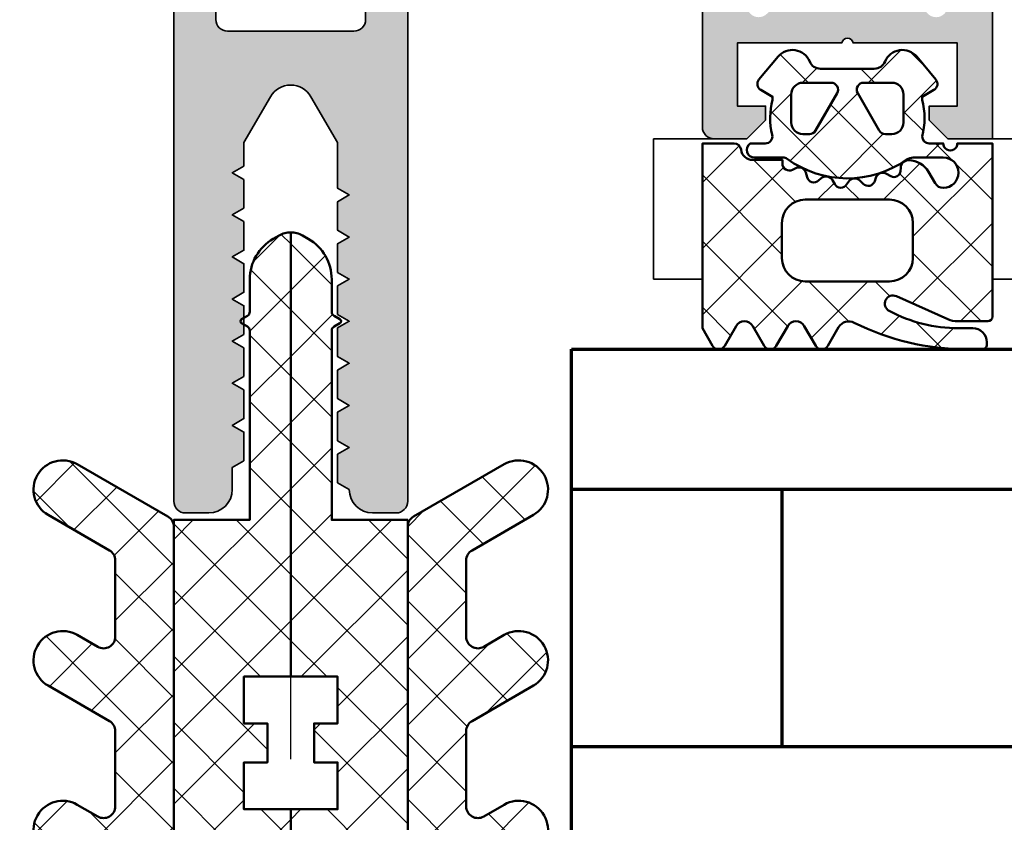
# Model space of a CAD drawing. Units: millimetres. Extents: x 2450 to 23610, y -6352 to 1523.
# Drawn here: x 2590 to 2632, y -5744 to -5710 of the extents above; entities that cross this region are included whole.
import ezdxf

# ---------------------------------------------------------------- set-up
doc = ezdxf.new("R2010")
doc.units = ezdxf.units.MM
doc.linetypes.add('ACAD_ISO10W100', pattern=[18, 12, -3, 0, -3])
doc.linetypes.add('BROKEN_2', pattern=[17.700000002980232, 12.5, -2.5, 0.2000000029802322, -2.5])
doc.layers.add('GIP Bemaßung', color=6, linetype='Continuous')
for name, color, linetype, lineweight in [('S03_AL_Kontur', 250, 'Continuous', 35), ('S04_AL_Schraffur', 250, 'Continuous', 25), ('S05_EPDM_Kontur', 43, 'Continuous', 50), ('S06_EPDM_Schraffur', 43, 'Continuous', 25), ('S07_Isolation_Kontur', 91, 'Continuous', 50), ('S08_Isolation_Schraffur', 91, 'Continuous', 25), ('S15_Glas_Kontur', 4, 'Continuous', 70), ('S18_Mittellinie', 10, 'ACAD_ISO10W100', 25)]:
    doc.layers.add(name, color=color, linetype=linetype, lineweight=lineweight)
pattern_1 = [(45, (-457.8034353237628, -182.4722224146979), (-1.414213562373095, 1.414213562373095), []), (135, (-457.8034353237628, -182.4722224146979), (-1.414213562373095, -1.414213562373095), [])]

# ---------------------------------------------------------------- blocks, each defined once
blk = doc.blocks.new('244293_s')
at = {"layer": 'S06_EPDM_Schraffur'}
h = blk.add_hatch(dxfattribs=at)
h.set_pattern_fill('NETZ', color=256, scale=2, angle=45, style=0)
h.set_pattern_definition([(45, (-9.699896003101136, -10.40093560061188), (-1.414213562373095, 1.414213562373095), []), (135, (-9.699896003101136, -10.40093560061188), (-1.414213562373095, -1.414213562373095), [])])
edge = h.paths.add_edge_path()
edge.add_line((-9.699589191521625, -9.500958254212797), (-9.699896003101136, -1.600959786049512))
edge.add_line((-9.699896003101136, -1.600959786049512), (-8.346075203340876, -1.600907207824386))
edge.add_arc((-8.34607920655507, -1.90094970313831), 0.3000424953406291, 7.190724973144825, 89.99923555069239, ccw=False)
edge.add_arc((-7.552382422237463, -1.800943426650923), 0.4999299109463399, 187.1758961230778, 270.0110723632515)
edge.add_line((-7.55228581118536, -2.300873328262258), (-6.279885909801195, -2.300823912173736))
edge.add_line((-6.279885909801195, -2.300823912173736), (-6.279879892200678, -2.455769285592069))
edge.add_arc((-5.97983652696608, -2.455699127405881), 0.3000433734370304, 180.0133972897233, 296.9932355591519)
edge.add_line((-5.843651249568564, -2.723055810815208), (-5.706202797554706, -2.653020260286049))
edge.add_arc((-5.570008061539051, -2.920328382049063), 0.3000043967658544, 15.003696392620782, 116.99905474167201, ccw=False)
edge.add_line((-5.280231076631876, -2.842662835653313), (-5.226573400545214, -3.042825546827465))
edge.add_arc((-4.936825383714608, -2.965200261897918), 0.2999659949355298, 194.9977007366847, 312.005066988361)
edge.add_line((-4.736089242511841, -3.188100687497972), (-4.6290983547973, -3.091767796877608))
edge.add_arc((-4.417621123185153, -3.326640331744784), 0.3160501971606257, 30.00481833033291, 131.9996027469965, ccw=False)
edge.add_line((-4.143926913776625, -3.168592216091636), (-4.043944603040756, -3.341745071498849))
edge.add_arc((-3.784138591673317, -3.191731014918427), 0.3000056344710412, 210.0024786146463, 327.0007668714013)
edge.add_line((-3.532530508901067, -3.355122426559445), (-3.45410502245695, -3.234376582812769))
edge.add_arc((-3.189083861091167, -3.406400084974853), 0.3159561698523653, 44.99321653356071, 147.0126614630371, ccw=False)
edge.add_line((-2.965642661470071, -3.183011787206904), (-2.82421871347393, -3.324394234296608))
edge.add_arc((-2.612101997691036, -3.11225705208259), 0.2999928085675131, 225.0027640055394, 342.0031236416133)
edge.add_line((-2.326786828725508, -3.204944373493864), (-2.282297517291334, -3.068025531305115))
edge.add_arc((-1.981724552723035, -3.165693915943226), 0.3160430672981046, 60.0092536259728, 161.9989123362175, ccw=False)
edge.add_line((-1.823747225606873, -2.89196707307898), (-1.637646861813996, -2.999396979384823))
edge.add_arc((-1.501614967189688, -2.763657271411852), 0.272172530337396, 240.0132154659198, 356.9875265257093)
edge.add_line((-1.229818547340277, -2.777960852337747), (-1.222316806645018, -2.634192250338016))
edge.add_arc((-0.8841548040125735, -2.651916273410633), 0.338626167060763, 89.18051381083029, 176.9997121655758, ccw=False)
edge.add_arc((-0.8937098707581301, -3.313284567401531), 1.000063478178428, 30.004496862110727, 89.17506885932119, ccw=False)
edge.add_line((-0.02766874094199608, -2.813184855490866), (0.253783293281498, -3.300570165363725))
edge.add_arc((0.6001499433894502, -3.100627778696209), 0.3999335123408729, 209.9959687284491, 270.0022390487155)
edge.add_arc((0.6001403282452137, -2.850559765343005), 0.650001525878899, 270.0022251913939, 450.0022251913938)
edge.add_line((0.6001150841903582, -2.200558239954306), (-0.683872495194916, -2.200608106072495))
edge.add_arc((-0.6838530767367733, -2.700608105695368), 0.4999999999999497, 90.002225191393, 125.0801094616176)
edge.add_arc((-3.500026231233198, 1.309359364123258), 4.400068402084855, 234.1610122873439, 305.0801094616192, ccw=False)
edge.add_arc((-6.251960645590096, -2.500824353672433), 0.3000000000000793, 54.16101228735258, 90.0022251914028)
edge.add_line((-6.251972296665032, -2.200824353898599), (-7.46989223394237, -2.20087165415327))
edge.add_arc((-7.469904938194076, -1.870884762026087), 0.3299868923717357, 125.0922896752974, 270.0022058452066, ccw=False)
edge.add_line((-7.659612801514823, -1.600880547741509), (-7.008870745731129, -1.600855274926737))
edge.add_arc((-7.008882396806016, -1.300855275152976), 0.3000000000000063, 270.0022251913933, 373.1997507032702)
edge.add_arc((-3.655822321034112, -0.5144175264129732), 3.144052294083045, 165.5192284342824, 193.1997507032691, ccw=False)
edge.add_line((-6.699993145901544, 0.2717687218480861), (-6.699998093258692, 0.3991567222429437))
edge.add_line((-6.699998093258692, 0.3991567222429437), (-7.200009304362614, 0.6878183338405075))
edge.add_arc((-7.050046055464607, 0.9476035174047005), 0.2999621936503448, 139.990909427959, 240.0039364492047, ccw=False)
edge.add_line((-7.279799832535556, 1.140451954113842), (-6.463492403351099, 2.113399307124915))
edge.add_arc((-5.850635190301442, 1.599135743002964), 0.8000381096987843, 22.624994244977586, 139.9991604749919, ccw=False)
edge.add_arc((-4.650636027231958, 2.099243432890128), 0.5000025409331934, 202.6230856464499, 270.003415328234)
edge.add_line((-4.650606222719153, 1.599240892845238), (-2.349353793070451, 1.599330266393302))
edge.add_arc((-2.349376146611385, 2.099291961938287), 0.4999616960447048, 270.0025617233545, 337.3798380675408)
edge.add_arc((-1.14942822168164, 1.599408910498086), 0.7999452595720512, 39.998900949925996, 157.3866181637453, ccw=False)
edge.add_line((-0.5366247375914248, 2.113592057050645), (0.2798192968365086, 1.140708115071507))
edge.add_arc((0.04995485523755056, 0.9478842073439802), 0.3000311998824701, -59.99284724565308, 39.991916033376924, ccw=False)
edge.add_line((0.2000028915360758, 0.6880682961570954), (-0.299985896605837, 0.3993678476432037))
edge.add_line((-0.299985896605837, 0.3993678476432037), (-0.2999809492487242, 0.2719798472510063))
edge.add_arc((-3.339899258651954, -0.5144426882719623), 3.139994224871021, -14.499899058656581, 14.504349441444276, ccw=False)
edge.add_arc((0.0001801890227381142, -1.300520434452795), 0.3001000826629113, 180.0207465395383, 269.0970168069413)
edge.add_line((-0.004549201440203968, -1.600583248676976), (0.6000917820998389, -1.600559766285689))
edge.add_arc((0.9001100924204537, -1.600548114499674), 0.3000183105468745, 180.0022251913938, 360.0022251913938)
edge.add_line((1.200128402741068, -1.600536462713658), (2.70012840160984, -1.600478207339208))
edge.add_line((2.70012840160984, -1.600478207339208), (2.700415781397619, -9.000133353125912))
edge.add_arc((2.500389836678426, -9.00011212438494), 0.2000259458456952, 270.006159959227, 359.9939192025351, ccw=False)
edge.add_line((2.500411341781923, -9.200138069074612), (1.207991909162963, -9.20018826265999))
edge.add_arc((1.208032123135453, -8.199746477856152), 1.000441785612063, 246.008430393775, 269.997696926563, ccw=False)
edge.add_line((0.8012502708198517, -9.11375538975217), (-1.407284009279165, -8.130549535695113))
edge.add_arc((-1.549620844569331, -8.450300509544316), 0.3500006570821457, 66.00380907996835, 241.9274328121109)
edge.add_arc((1.250217868822352, -3.199997880928634), 6.300191789162221, 241.9300979795571, 270.0018654673773)
edge.add_line((1.250422993917978, -9.500189666751567), (1.860408345020488, -9.500165976801522))
edge.add_arc((1.860538173710911, -10.10003503102365), 0.5998690682714322, -0.010135757807972823, 90.01240043281518, ccw=False)
edge.add_line((2.46040723259606, -10.10014114926853), (2.46041111622843, -10.20013962331419))
edge.add_arc((2.260539074079682, -10.20027988766107), 0.1998720913654483, -90.02045679464771, 0.04020849382851566, ccw=False)
edge.add_line((2.260467712065293, -10.40015196628703), (1.590423767258167, -10.40017798872762))
edge.add_arc((1.590127294525927, 0.3002609811957093), 10.70043897403046, 243.3420396155422, 270.0015874709759, ccw=False)
edge.add_arc((-3.43981761855439, -9.71895386316483), 0.5104937226122197, 63.34079569726186, 148.1952866543978)
edge.add_line((-3.873660372268371, -9.449910547179556), (-4.335973642098129, -10.25074994849007))
edge.add_arc((-4.595775608915189, -10.10078842828297), 0.2999758648705524, 209.9986253552581, 330.0058250275296, ccw=False)
edge.add_line((-4.855565926862519, -10.25077012785216), (-5.343452747642549, -9.405787854531424))
edge.add_arc((-5.698516807735609, -9.610790203590886), 0.409995670574295, 30.00072837322418, 150.003722009561)
edge.add_line((-6.053596790075701, -9.405815434336166), (-6.541479011528591, -10.25083560351758))
edge.add_arc((-6.801280978345648, -10.10087408331047), 0.2999758648705546, 209.998625355257, 330.0058250275279, ccw=False)
edge.add_line((-7.061071296292983, -10.25085578287966), (-7.54895811707299, -9.40587350955892))
edge.add_arc((-7.90402217500877, -9.610931406499166), 0.4100234460800739, 30.00745068450555, 149.9969996982816)
edge.add_line((-8.259102159506204, -9.405901089363674), (-8.746923345802857, -10.25092125617466))
edge.add_arc((-9.00672531261991, -10.10095973596755), 0.2999758648705498, 209.9986253552574, 330.00582502752775, ccw=False)
edge.add_line((-9.266515630567238, -10.25094143553673), (-9.699589191521625, -9.500958254212797))
edge = h.paths.add_edge_path(flags=16)
edge.add_arc((-1.8762612621898, -0.9000029417864956), 0.2999294269311942, 209.9957866355669, 270.01431870580564, ccw=False)
edge.add_line((-2.136018792519819, -1.049948553846747), (-3.059848020970029, 0.5500216721970648))
edge.add_arc((-2.800060786697138, 0.700038134941354), 0.2999905768277839, 89.99580788113019, 210.0046698646346, ccw=False)
edge.add_line((-2.800038837503542, 1.000028710966168), (-1.600087666533489, 1.00007531336938))
edge.add_arc((-1.5999802644721, 0.5001633041839854), 0.4999120207226279, -0.007859152932326197, 90.01230953572002, ccw=False)
edge.add_line((-1.100068248452416, 0.5000947322046071), (-1.100021644271377, -0.6999022151326003))
edge.add_arc((-1.599932130368552, -0.7000111401639085), 0.4999104979639625, -90.00803374117459, 0.012484123962281046, ccw=False)
edge.add_line((-1.600002225436149, -1.199921633213673), (-1.876186307259114, -1.19993235935175))
edge = h.paths.add_edge_path(flags=16)
edge.add_arc((-4.200044891094661, 0.699968236645478), 0.300006102251457, -29.995083298952693, 90.00350631876358, ccw=False)
edge.add_line((-3.940219114056102, 0.5499874812985978), (-4.863924063900061, -1.050054497275526))
edge.add_arc((-5.12370077344688, -0.9001160139151733), 0.2999424738435275, 269.9915711078601, 330.0072243163393, ccw=False)
edge.add_line((-5.123744898559979, -1.200058484513036), (-5.399990015539134, -1.20006921302153))
edge.add_arc((-5.399930565893082, -0.6999903391681729), 0.5000788773870601, 180.0112617359058, 269.99318864688274, ccw=False)
edge.add_line((-5.900009433620213, -0.7000886318567584), (-5.900056037801247, 0.4999083154804494))
edge.add_arc((-5.399975892646135, 0.4998475946313791), 0.5000801488415422, 90.01140736437623, 179.9930430184106, ccw=False)
edge.add_line((-5.400075456636467, 0.9999277335615226), (-4.200063250510203, 0.9999743383351662))
edge = h.paths.add_edge_path(flags=16)
edge.add_arc((-1.69976396361894, -5.000649088154984), 1.000000000000002, 0.0022251913939044243, 90.0022251913939, ccw=False)
edge.add_line((-0.6997639643730915, -5.000610251238682), (-0.6997057089986409, -6.500610250107452))
edge.add_arc((-1.699705708244488, -6.500649087023751), 0.9999999999999998, -89.99777480860621, 0.0022251913937907375, ccw=False)
edge.add_line((-1.699666871328188, -7.500649086269599), (-5.299666868613262, -7.500788899168281))
edge.add_arc((-5.299705705529561, -6.500788899922435), 0.9999999999999989, 180.0022251913938, 270.00222519139385, ccw=False)
edge.add_line((-6.299705704775407, -6.500827736838735), (-6.299763960149859, -5.000827737969964))
edge.add_arc((-5.299763960904011, -5.000788901053663), 1.000000000000001, 90.0022251913939, 180.002225191394, ccw=False)
edge.add_line((-5.299802797820313, -4.000788901807816), (-1.699802800535241, -4.000649088909135))
at = {"layer": 'S05_EPDM_Kontur'}
for points in [[(-9.699589191521625, -9.500958254212797), (-9.699896003101136, -1.600959786049512), (-8.346075203340876, -1.600907207824386, -0.3779109489920623), (-8.048396552272697, -1.863392595293951, 0.3780439225922984), (-7.55228581118536, -2.300873328262258), (-6.279885909801195, -2.300823912173736), (-6.279879892200678, -2.455769285592069, 0.5599113513054622), (-5.843651249568564, -2.723055810815208), (-5.706202797554706, -2.653020260286049, -0.4769506722380383), (-5.280231076631876, -2.842662835653313), (-5.226573400545214, -3.042825546827465, 0.5600691310621717), (-4.736089242511841, -3.188100687497972), (-4.6290983547973, -3.091767796877608, -0.4769475983170311), (-4.143926913776625, -3.168592216091636), (-4.043944603040756, -3.341745071498849, 0.5600170971575664), (-3.532530508901067, -3.355122426559445), (-3.45410502245695, -3.234376582812769, -0.4770796840300965), (-2.965642661470071, -3.183011787206904), (-2.82421871347393, -3.324394234296608, 0.5600289698353358), (-2.326786828725508, -3.204944373493864), (-2.282297517291334, -3.068025531305115, -0.4769201459026025), (-1.823747225606873, -2.89196707307898), (-1.637646861813996, -2.999396979384823, 0.5598796740341255), (-1.229818547340277, -2.777960852337747), (-1.222316806645018, -2.634192250338016, -0.4031088448780155), (-0.8793116897658685, -2.313324741823299, -0.2640740339718934), (-0.02766874094199608, -2.813184855490866), (0.253783293281498, -3.300570165363725, 0.2679785163984964), (0.6001655723000694, -3.500561290731703, 0.9999999999999999), (0.6001150841903582, -2.200558239954306), (-0.683872495194916, -2.200608106072495, 0.1542626240933911), (-0.9712136728968045, -2.291433463550353, -0.3197133915894343), (-6.07630781382686, -2.257624677082179, 0.1576742984161158), (-6.251972296665032, -2.200824353898599), (-7.46989223394237, -2.20087165415327, -0.7326261233361704), (-7.659612801514823, -1.600880547741509), (-7.008870745731129, -1.600855274926737, 0.4834055679498178), (-6.716808427877097, -1.232351284947206, -0.1213698017842508), (-6.699993145901544, 0.2717687218480861), (-6.699998093258692, 0.3991567222429437), (-7.200009304362614, 0.6878183338405075, -0.466376860782874), (-7.279799832535556, 1.140451954113842), (-6.463492403351099, 2.113399307124915, -0.5621735163250967), (-5.112166023503208, 1.906908819568683, 0.302776564816842), (-4.650606222719153, 1.599240892845238), (-2.349353793070451, 1.599330266393302, 0.3027620208365632), (-1.887874039299174, 1.906996609788823, -0.5622513327759794), (-0.5366247375914248, 2.113592057050645), (0.2798192968365086, 1.140708115071507, -0.4662267217323658), (0.2000028915360758, 0.6880682961570954), (-0.299985896605837, 0.3993678476432037), (-0.2999809492487242, 0.2719798472510063, -0.1272349056350703), (-0.2999198739666479, -1.300629099316896, 0.4094993460794229), (-0.004549201440203968, -1.600583248676976), (0.6000917820998389, -1.600559766285689, 0.9999999999999999), (1.200128402741068, -1.600536462713658), (2.70012840160984, -1.600478207339208), (2.700415781397619, -9.000133353125912, -0.4141509896086342), (2.500411341781923, -9.200138069074612), (1.207991909162963, -9.20018826265999, -0.1050568845470191), (0.8012502708198517, -9.11375538975217), (-1.407284009279165, -8.130549535695113, 0.9650449497088537), (-1.714327468695514, -8.759124388036396, 0.1231024388603283), (1.250422993917978, -9.500189666751567), (1.860408345020488, -9.500165976801522, -0.4143287709687544), (2.46040723259606, -10.10014114926853), (2.46041111622843, -10.20013962331419, -0.4145237143700288), (2.260467712065293, -10.40015196628703), (1.590423767258167, -10.40017798872762, -0.1168517508437548), (-3.210767872265739, -9.262730174003924, 0.3881479949405195), (-3.873660372268371, -9.449910547179556), (-4.335973642098129, -10.25074994849007, -0.5773921559447466), (-4.855565926862519, -10.25077012785216), (-5.343452747642549, -9.405787854531424, 0.5773676855911983), (-6.053596790075701, -9.405815434336166), (-6.541479011528591, -10.25083560351758, -0.577392155944747), (-7.061071296292983, -10.25085578287966), (-7.54895811707299, -9.40587350955892, 0.5772894694170776), (-8.259102159506204, -9.405901089363674), (-8.746923345802857, -10.25092125617466, -0.5773921559447395), (-9.266515630567238, -10.25094143553673)], [(-4.200063250510203, 0.9999743383351662, -0.5773420639472574), (-3.940219114056102, 0.5499874812985978), (-4.863924063900061, -1.050054497275526, -0.2680223974974207), (-5.123744898559979, -1.200058484513036), (-5.399990015539134, -1.20006921302153, -0.4141211766446664), (-5.900009433620213, -0.7000886318567584), (-5.900056037801247, 0.4999083154804494, -0.4141196878514764), (-5.400075456636467, 0.9999277335615226)], [(-1.876186307259114, -1.19993235935175, -0.2680358613079484), (-2.136018792519819, -1.049948553846747), (-3.059848020970029, 0.5500216721970648, -0.5774018272708117), (-2.800038837503542, 1.000028710966168), (-1.600087666533489, 1.00007531336938, -0.4143166674803613), (-1.100068248452416, 0.5000947322046071), (-1.100021644271377, -0.6999022151326003, -0.4143184525847292), (-1.600002225436149, -1.199921633213673)], [(-1.699802800535241, -4.000649088909135, -0.414213562373095), (-0.6997639643730915, -5.000610251238682), (-0.6997057089986409, -6.500610250107452, -0.414213562373095), (-1.699666871328188, -7.500649086269599), (-5.299666868613262, -7.500788899168281, -0.414213562373095), (-6.299705704775407, -6.500827736838735), (-6.299763960149859, -5.000827737969964, -0.414213562373095), (-5.299802797820313, -4.000788901807816)]]:
    blk.add_lwpolyline(points, format="xyb", close=True, dxfattribs=at)
blk = doc.blocks.new('30020651_s')
at = {"layer": 'S08_Isolation_Schraffur'}
h = blk.add_hatch(dxfattribs=at)
h.set_pattern_fill('NETZ', color=256, scale=2, angle=45)
h.set_pattern_definition(pattern_1)
edge = h.paths.add_edge_path()
edge.add_line((-5.684341886080801e-14, -20.23589833787918), (-5.684341886080801e-14, -22.23589833787918))
edge.add_line((-5.684341886080801e-14, -22.23589833787918), (1.999999999999943, -22.23589833787918))
edge.add_line((1.999999999999943, -22.23589833787918), (1.999999999999943, -25.23589833787918))
edge.add_line((1.999999999999943, -25.23589833787918), (-0.6427876096859677, -27.45346044644674))
edge.add_arc((9.456879723757083e-13, -28.21950488956671), 1.000000000001003, 129.9999999999797, 179.9999999999752)
edge.add_line((-1.000000000000057, -28.21950488956628), (-1.000000000000057, -30.36987293409476))
edge.add_arc((-6.52811138479592e-14, -30.36987293409474), 0.9999999999999916, 180.0000000000008, 240.0000000000003)
edge.add_arc((-1.000000000000246, -32.10192374166373), 1.000000000000189, -5.6843418860808015e-12, 59.99999999999369, ccw=False)
edge.add_line((-5.684341886080801e-14, -32.10192374166382), (-5.684341886080801e-14, -33.23589833787918))
edge.add_line((-5.684341886080801e-14, -33.23589833787918), (-3.000000000000057, -33.23589833787918))
edge.add_line((-3.000000000000057, -33.23589833787918), (-3.000000000000057, -2.535898337879189))
edge.add_line((-3.000000000000057, -2.535898337879189), (0.2499999999999432, -2.535898337879189))
edge.add_line((0.2499999999999432, -2.535898337879189), (0.2499999999999432, 5.559841438901998))
edge.add_arc((0.04999999999991825, 5.55984143890223), 0.2000000000000249, 359.9999999999336, 419.9802344587676)
edge.add_line((0.1500597452586021, 5.733012011976228), (-0.1000298726294773, 5.877516375583781))
edge.add_arc((-0.04999999999987098, 5.964101662120804), 0.1000000000001649, 120.03025014373901, 239.9802344586432, ccw=False)
edge.add_line((-0.1000457161053987, 6.050677792200162), (0.1500914322113545, 6.19527068057161))
edge.add_arc((0.04999999999990204, 6.368422940729763), 0.200000000000041, 300.0302501439182, 359.9999999999782)
edge.add_line((0.2499999999999432, 6.368422940729687), (0.2499999999999432, 7.753738691039473))
edge.add_arc((2.249999999999108, 7.753738691039498), 1.999999999999165, 120.00000000000131, 180.0000000000007, ccw=False)
edge.add_line((1.249999999999488, 9.48578949860763), (1.499999999999943, 9.630127065905128))
edge.add_arc((2.000000000000187, 8.76410166212077), 1.000000000000052, 90.00000000001393, 120.00000000001441, ccw=False)
edge.add_line((1.999999999999943, 9.764101662120822), (1.999999999999943, -9.235898337879178))
edge.add_line((1.999999999999943, -9.235898337879178), (-5.684341886080801e-14, -9.235898337879178))
edge.add_line((-5.684341886080801e-14, -9.235898337879178), (-5.684341886080801e-14, -11.23589833787918))
edge.add_line((-5.684341886080801e-14, -11.23589833787918), (0.9999999999999432, -11.23589833787918))
edge.add_line((0.9999999999999432, -11.23589833787918), (0.9999999999999432, -12.90589833787925))
edge.add_line((0.9999999999999432, -12.90589833787925), (-5.684341886080801e-14, -12.90589833787914))
edge.add_line((-5.684341886080801e-14, -12.90589833787914), (-5.684341886080801e-14, -14.90589833787914))
edge.add_line((-5.684341886080801e-14, -14.90589833787914), (1.999999999999943, -14.90589833787914))
edge.add_line((1.999999999999943, -14.90589833787914), (1.999999999999943, -16.57589833787921))
edge.add_line((1.999999999999943, -16.57589833787921), (-5.684341886080801e-14, -16.57589833787921))
edge.add_line((-5.684341886080801e-14, -16.57589833787921), (-5.684341886080801e-14, -18.57589833787921))
edge.add_line((-5.684341886080801e-14, -18.57589833787921), (0.9999999999999432, -18.57589833787921))
edge.add_line((0.9999999999999432, -18.57589833787921), (0.9999999999999432, -20.23589833787918))
edge.add_line((0.9999999999999432, -20.23589833787918), (-5.684341886080801e-14, -20.23589833787918))
h = blk.add_hatch(dxfattribs=at)
h.set_pattern_fill('NETZ', color=256, scale=2, angle=45)
h.set_pattern_definition(pattern_1)
edge = h.paths.add_edge_path()
edge.add_line((3.999999999999943, -20.23589833787918), (3.999999999999943, -22.23589833787918))
edge.add_line((3.999999999999943, -22.23589833787918), (1.999999999999943, -22.23589833787918))
edge.add_line((1.999999999999943, -22.23589833787918), (1.999999999999943, -25.23589833787918))
edge.add_line((1.999999999999943, -25.23589833787918), (4.642787609685854, -27.45346044644674))
edge.add_arc((3.99999999999894, -28.21950488956671), 1.000000000001003, 2.4783730623312294e-11, 50.00000000002018, ccw=False)
edge.add_line((4.999999999999943, -28.21950488956628), (4.999999999999943, -30.36987293409476))
edge.add_arc((3.999999999999952, -30.36987293409474), 0.9999999999999916, 299.9999999999997, 359.9999999999992, ccw=False)
edge.add_arc((5.000000000000132, -32.10192374166373), 1.000000000000189, 120.0000000000063, 180.0000000000057)
edge.add_line((3.999999999999943, -32.10192374166382), (3.999999999999943, -33.23589833787918))
edge.add_line((3.999999999999943, -33.23589833787918), (6.999999999999943, -33.23589833787918))
edge.add_line((6.999999999999943, -33.23589833787918), (6.999999999999943, -2.535898337879189))
edge.add_line((6.999999999999943, -2.535898337879189), (3.749999999999943, -2.535898337879189))
edge.add_line((3.749999999999943, -2.535898337879189), (3.749999999999943, 5.559841438901998))
edge.add_arc((3.949999999999968, 5.55984143890223), 0.200000000000025, 120.0197655412324, 180.0000000000664, ccw=False)
edge.add_line((3.849940254741284, 5.733012011976228), (4.100029872629364, 5.877516375583781))
edge.add_arc((4.049999999999757, 5.964101662120804), 0.1000000000001649, 300.0197655413568, 419.969749856261)
edge.add_line((4.100045716105285, 6.050677792200162), (3.849908567788532, 6.19527068057161))
edge.add_arc((3.949999999999984, 6.368422940729763), 0.200000000000041, 180.0000000000219, 239.9697498560817, ccw=False)
edge.add_line((3.749999999999943, 6.368422940729687), (3.749999999999943, 7.753738691039473))
edge.add_arc((1.750000000000778, 7.753738691039498), 1.999999999999165, 359.9999999999993, 419.9999999999988)
edge.add_line((2.750000000000398, 9.48578949860763), (2.499999999999943, 9.630127065905128))
edge.add_arc((1.9999999999997, 8.76410166212077), 1.000000000000052, 59.99999999998561, 89.99999999998604)
edge.add_line((1.999999999999943, 9.764101662120822), (1.999999999999943, -9.235898337879178))
edge.add_line((1.999999999999943, -9.235898337879178), (3.999999999999943, -9.235898337879178))
edge.add_line((3.999999999999943, -9.235898337879178), (3.999999999999943, -11.23589833787918))
edge.add_line((3.999999999999943, -11.23589833787918), (2.999999999999943, -11.23589833787918))
edge.add_line((2.999999999999943, -11.23589833787918), (2.999999999999943, -12.90589833787925))
edge.add_line((2.999999999999943, -12.90589833787925), (3.999999999999943, -12.90589833787914))
edge.add_line((3.999999999999943, -12.90589833787914), (3.999999999999943, -14.90589833787914))
edge.add_line((3.999999999999943, -14.90589833787914), (1.999999999999943, -14.90589833787914))
edge.add_line((1.999999999999943, -14.90589833787914), (1.999999999999943, -16.57589833787921))
edge.add_line((1.999999999999943, -16.57589833787921), (3.999999999999943, -16.57589833787921))
edge.add_line((3.999999999999943, -16.57589833787921), (3.999999999999943, -18.57589833787921))
edge.add_line((3.999999999999943, -18.57589833787921), (2.999999999999943, -18.57589833787921))
edge.add_line((2.999999999999943, -18.57589833787921), (2.999999999999943, -20.23589833787918))
edge.add_line((2.999999999999943, -20.23589833787918), (3.999999999999943, -20.23589833787918))
at = {"layer": 'S07_Isolation_Kontur', "linetype": 'Continuous'}
for points in [[(-5.684341886080801e-14, -20.23589833787918), (-5.684341886080801e-14, -22.23589833787918), (1.999999999999943, -22.23589833787918), (1.999999999999943, -25.23589833787918), (-0.6427876096859677, -27.45346044644674, 0.221694662642919), (-1.000000000000057, -28.21950488956628), (-1.000000000000057, -30.36987293409476, 0.2679491924311203), (-0.5000000000000568, -31.23589833787918, -0.26794919243112), (-5.684341886080801e-14, -32.10192374166382), (-5.684341886080801e-14, -33.23589833787918), (-3.000000000000057, -33.23589833787918), (-3.000000000000057, -2.535898337879189), (0.2499999999999432, -2.535898337879189), (0.2499999999999432, 5.559841438901998, 0.267856759123362), (0.1500597452586021, 5.733012011976228), (-0.1000298726294773, 5.877516375583781, -0.577059326382307), (-0.1000457161053987, 6.050677792200162), (0.1500914322113545, 6.19527068057161, 0.2678077297422629), (0.2499999999999432, 6.368422940729687), (0.2499999999999432, 7.753738691039473, -0.2679491924311203), (1.249999999999488, 9.48578949860763), (1.499999999999943, 9.630127065905128, -0.1316524975873979), (1.999999999999943, 9.764101662120822), (1.999999999999943, -9.235898337879178), (-5.684341886080801e-14, -9.235898337879178), (-5.684341886080801e-14, -11.23589833787918), (0.9999999999999432, -11.23589833787918), (0.9999999999999432, -12.90589833787925), (-5.684341886080801e-14, -12.90589833787914), (-5.684341886080801e-14, -14.90589833787914), (1.999999999999943, -14.90589833787914), (1.999999999999943, -16.57589833787921), (-5.684341886080801e-14, -16.57589833787921), (-5.684341886080801e-14, -18.57589833787921), (0.9999999999999432, -18.57589833787921), (0.9999999999999432, -20.23589833787918)], [(3.999999999999943, -20.23589833787918), (3.999999999999943, -22.23589833787918), (1.999999999999943, -22.23589833787918), (1.999999999999943, -25.23589833787918), (4.642787609685854, -27.45346044644674, -0.221694662642919), (4.999999999999943, -28.21950488956628), (4.999999999999943, -30.36987293409476, -0.2679491924311203), (4.499999999999943, -31.23589833787918, 0.26794919243112), (3.999999999999943, -32.10192374166382), (3.999999999999943, -33.23589833787918), (6.999999999999943, -33.23589833787918), (6.999999999999943, -2.535898337879189), (3.749999999999943, -2.535898337879189), (3.749999999999943, 5.559841438901998, -0.267856759123362), (3.849940254741284, 5.733012011976228), (4.100029872629364, 5.877516375583781, 0.577059326382307), (4.100045716105285, 6.050677792200162), (3.849908567788532, 6.19527068057161, -0.2678077297422629), (3.749999999999943, 6.368422940729687), (3.749999999999943, 7.753738691039473, 0.2679491924311203), (2.750000000000398, 9.48578949860763), (2.499999999999943, 9.630127065905128, 0.1316524975873979), (1.999999999999943, 9.764101662120822), (1.999999999999943, -9.235898337879178), (3.999999999999943, -9.235898337879178), (3.999999999999943, -11.23589833787918), (2.999999999999943, -11.23589833787918), (2.999999999999943, -12.90589833787925), (3.999999999999943, -12.90589833787914), (3.999999999999943, -14.90589833787914), (1.999999999999943, -14.90589833787914), (1.999999999999943, -16.57589833787921), (3.999999999999943, -16.57589833787921), (3.999999999999943, -18.57589833787921), (2.999999999999943, -18.57589833787921), (2.999999999999943, -20.23589833787918)]]:
    blk.add_lwpolyline(points, format="xyb", close=True, dxfattribs=at)
blk = doc.blocks.new('30020071_s')
at = {"layer": 'S08_Isolation_Schraffur'}
h = blk.add_hatch(dxfattribs=at)
h.set_pattern_fill('NETZ', color=256, scale=2, angle=45)
h.set_pattern_definition([(45, (0, 0), (-1.414213562373095, 1.414213562373095), []), (135, (0, 0), (-1.414213562373095, -1.414213562373095), [])])
h.paths.add_polyline_path([(2.5, -1.732050807568953, -0.2679491924311223), (2.75, -1.299038105676686), (5.000000000000114, 0), (0.09175170953608358, 0, 0.1550958778295999), (0, -0.2886751345947687), (0, -15.5, 0.4142135623730941), (0.5, -16), (2.36602540378442, -16, 0.131652497587379), (2.616025403783738, -15.93301270189238), (5.374999999999886, -14.34011797607991, 1), (4.124999999999943, -12.17505446661875), (3.25, -12.68023595215965, -0.5773502691896263), (2.5, -12.24722325026744), (2.5, -9.032050807568908, -0.267949192431122), (2.75, -8.599038105676755), (5.375, -7.083493649053935, 1), (4.124999999999943, -4.918430139592829), (3.25, -5.423611625133731, -0.5773502691896395), (2.5, -4.990598923241578)])
h.paths.add_polyline_path([(4.124999999999943, 2.38156986040724), (0.2499999999999432, 0.1443375672973843, 0.1083505043628835), (0.09175170953608358, 0), (5.000000000000114, 0), (5.375, 0.2165063509460197, 1)])
at = {"layer": 'S07_Isolation_Kontur'}
blk.add_lwpolyline([(2.75, -1.299038105676686), (5.375, 0.2165063509460197, 0.9999999999999972), (4.125, 2.38156986040724), (0.25, 0.1443375672973843, 0.2679491924311395), (0, -0.2886751345947687), (0, -15.5, 0.4142135623730867), (0.5, -16), (2.366025403784761, -16, 0.1316524975874016), (2.616025403784079, -15.93301270189215), (5.375, -14.3401179760798, 0.999999999999997), (4.125, -12.17505446661869), (3.25, -12.68023595215965, -0.5773502691896383), (2.5, -12.24722325026744), (2.5, -9.032050807568908, -0.2679491924311279), (2.75, -8.599038105676755), (5.375, -7.083493649053935, 0.9999999999999972), (4.125, -4.918430139592829), (3.25, -5.423611625133731, -0.5773502691896232), (2.5, -4.990598923241578), (2.5, -1.732050807568953, -0.2679491924311205)], format="xyb", close=True, dxfattribs=at)
blk = doc.blocks.new('268751_s')
at = {"layer": 'S03_AL_Kontur'}
for name, p in [('30020651_s', (0, 0)), ('30020071_s', (6.999999999999943, -2.535898337879189))]:
    blk.add_blockref(name, p, dxfattribs=at)
at = {"layer": 'S03_AL_Kontur', "xscale": -1}
blk.add_blockref('30020071_s', (-3.000000000000056, -2.535898337879188), dxfattribs=at)
blk = doc.blocks.new('324010_s')
at = {"layer": 'S04_AL_Schraffur'}
h = blk.add_hatch(color=256, dxfattribs=at)
h.paths.add_polyline_path([(-28.00000000000003, -59.88867513459479), (-27.99999999999997, -61.11132486540522), (-27.49999999999996, -61.40000000000002), (-28.00000000000004, -61.68867513459489), (-28.00000000000003, -62.91132486540519), (-27.49999999999996, -63.20000000000002), (-27.99999999999997, -63.4886751345948), (-28.00000000000003, -64.71132486540526), (-27.50000000000004, -64.99999999999999, 0.414213562373095), (-26.50000000000002, -66), (-25.4999999999999, -66.00000000000003, 0.414213562373095), (-24.99999999999991, -65.50000000000006), (-25.00000000000003, -38.50000000000011, -0.414213562373095), (-23.49999999999999, -37.00000000000003), (-12.89999999999997, -37.00000000000006, -0.414213562373095), (-12.39999999999998, -37.50000000000006), (-12.40000000000003, -49.50000000000006, 0.414213562373095), (-11.89999999999999, -50.00000000000006), (-10.50000000000005, -50.00000000000003), (-9.699999999999882, -49.19999999999996), (-9.699999999999982, -48.60000000000008), (-10.89999999999998, -48.60000000000008), (-10.89999999999998, -45.90000000000009), (-6.444948974278304, -45.90000000000006, -0.8164965809275941), (-5.955051025721673, -45.90000000000006), (-1.499999999999993, -45.90000000000006), (-1.499999999999993, -48.60000000000005), (-2.699999999999982, -48.60000000000005), (-2.699999999999989, -49.20000000000007), (-1.900000000000013, -50), (0, -50.00000000000009), (0, -1.5, 0.414213562373095), (-1.499999999999968, -2.842170943040401e-14), (-58.49999999999991, 0, 0.414213562373095), (-59.99999999999999, -1.500000000000064), (-60, -50.00000000000003), (-58.10000000000001, -50.00000000000003), (-57.29999999999995, -49.20000000000007), (-57.30000000000001, -48.60000000000005), (-58.5, -48.60000000000005), (-58.5, -45.90000000000009), (-54.04494897427833, -45.90000000000006, -0.8164965809275941), (-53.5550510257217, -45.90000000000006), (-49.10000000000002, -45.90000000000006), (-49.10000000000002, -48.60000000000005), (-50.30000000000007, -48.60000000000005), (-50.30000000000007, -49.20000000000002), (-49.49999999999999, -50.00000000000006), (-48.09999999999994, -50.00000000000006, 0.414213562373095), (-47.59999999999994, -49.50000000000002), (-47.60000000000002, -37.50000000000006, -0.414213562373095), (-47.10000000000002, -37.00000000000003), (-36.49999999999997, -37.00000000000011, -0.414213562373095), (-34.99999999999991, -38.50000000000018), (-34.9999999999999, -65.50000000000006, 0.414213562373095), (-34.49999999999992, -66.00000000000001), (-33.49999999999991, -66.00000000000001, 0.414213562373095), (-32.4999999999999, -64.99999999999999), (-32.49999999999991, -64.05277679671569), (-31.9999999999999, -63.76410166212086), (-31.99999999999991, -62.54145193131052), (-32.49999999999991, -62.25277679671568), (-31.99999999999991, -61.9641016621209), (-31.99999999999991, -60.74145193131048), (-32.49999999999991, -60.4527767967157), (-31.99999999999991, -60.16410166212086), (-31.99999999999991, -58.9414519313105), (-32.49999999999993, -58.65277679671564), (-31.99999999999991, -58.36410166212082), (-31.99999999999991, -57.14145193131048), (-32.4999999999999, -56.85277679671566), (-31.99999999999991, -56.56410166212083), (-31.99999999999991, -55.34145193131047), (-32.4999999999999, -55.05277679671565), (-31.99999999999991, -54.76410166212085), (-31.99999999999991, -53.54145193131043), (-32.49999999999991, -53.25277679671564), (-31.99999999999991, -52.96410166212081), (-31.99999999999991, -51.74145193131042), (-32.49999999999993, -51.4527767967156), (-31.99999999999991, -51.16410166212086), (-31.99999999999991, -50.16410166212083), (-30.86602535856034, -48.20000000000002, -0.5773502691896191), (-29.1339745509915, -48.20000000000002), (-27.99999999999999, -50.16410156815479), (-27.99999999999999, -52.11132486540512), (-27.49999999999997, -52.39999999999995), (-28.00000000000003, -52.68867513459469), (-27.99999999999997, -53.91132486540516), (-27.49999999999994, -54.20000000000002), (-28.00000000000003, -54.48867513459479), (-28.00000000000003, -55.71132486540517), (-27.49999999999997, -55.99999999999997), (-28.00000000000003, -56.28867513459477), (-27.99999999999997, -57.51132486540521), (-27.49999999999997, -57.79999999999998), (-28.00000000000004, -58.08867513459487), (-28.00000000000003, -59.31132486540517), (-27.49999999999999, -59.59999999999997)])
h.paths.add_polyline_path([(-26.79999999999997, -37.50000000000009), (-26.79999999999998, -44.90000000000006, -0.414213562373095), (-27.29999999999996, -45.40000000000006), (-32.6999999999999, -45.40000000000012, -0.414213562373095), (-33.19999999999983, -44.90000000000016), (-33.19999999999993, -37.50000000000011, -0.414213562373095), (-32.69999999999988, -37.00000000000003), (-27.30000000000004, -37.00000000000009, -0.414213562373095)], flags=16)
h.paths.add_polyline_path([(-3.099999999999994, -34.69999999999999), (-56.89999999999999, -34.70000000000005), (-56.89999999999999, -4.499999999999972), (-3.099999999999994, -4.499999999999943)], flags=16)
h.paths.add_polyline_path([(-49.65355339059342, -43.94644660940671, -0.9999999999999597), (-50.36066017177995, -44.65355339059334), (-51.42132034355973, -43.59289321881349, 0.1989123673796448), (-52.12842712474631, -43.30000000000004), (-55.47157287525359, -43.30000000000004, 0.1989123673796469), (-56.17867965644039, -43.59289321881357), (-57.23933982822005, -44.65355339059337, -0.9999999999999797), (-57.94644660940666, -43.94644660940673), (-57.30000000000003, -43.30000000000001), (-57.30000000000001, -42.70000000000002), (-58.50000000000006, -42.70000000000002), (-58.49999999999996, -37), (-54.04494897427833, -37.00000000000003, -0.8164965809275946), (-53.5550510257217, -37.00000000000003), (-49.10000000000002, -37.00000000000006), (-49.10000000000004, -42.70000000000002), (-50.30000000000001, -42.70000000000002), (-50.30000000000007, -43.30000000000001)], flags=16)
h.paths.add_polyline_path([(-9.639339828219995, -44.65355339059332, -0.9999999999999597), (-10.34644660940666, -43.94644660940673), (-9.699999999999939, -43.3000000000001), (-9.699999999999925, -42.70000000000002), (-10.89999999999998, -42.69999999999999), (-10.89999999999997, -37.00000000000006), (-6.444948974278304, -37.00000000000003, -0.8164965809275946), (-5.955051025721673, -37.00000000000003), (-1.499999999999993, -37.00000000000006), (-1.5, -42.70000000000002), (-2.699999999999989, -42.70000000000005), (-2.699999999999996, -43.30000000000007), (-2.053553390593457, -43.94644660940668, -0.9999999999999797), (-2.760660171779932, -44.65355339059337), (-3.821320343559762, -43.59289321881346, 0.1989123673796485), (-4.528427124746399, -43.29999999999998), (-7.871572875253825, -43.3000000000001, 0.1989123673796614), (-8.578679656440315, -43.59289321881354)], flags=16)
at = {"layer": 'S03_AL_Kontur'}
for points in [[(-12.39999999999998, -37.50000000000006), (-12.40000000000003, -49.50000000000006, 0.4142135623730951), (-11.89999999999996, -50.00000000000006), (-10.50000000000005, -50.00000000000003), (-9.699999999999882, -49.19999999999996), (-9.699999999999982, -48.60000000000008), (-10.89999999999998, -48.60000000000008), (-10.89999999999998, -45.90000000000009), (-6.444948974278304, -45.90000000000006, -0.8164965809275946), (-5.955051025721673, -45.90000000000006), (-1.499999999999993, -45.90000000000006), (-1.499999999999993, -48.60000000000005), (-2.699999999999982, -48.60000000000005), (-2.699999999999989, -49.20000000000007), (-1.900000000000013, -50), (0, -50.00000000000009), (0, -1.5, 0.414213562373095)], [(-34.99999999999991, -38.5000000000002), (-34.9999999999999, -65.50000000000006, 0.4142135623730951), (-34.4999999999999, -66.00000000000001), (-33.49999999999991, -66.00000000000001, 0.414213562373095), (-32.4999999999999, -64.99999999999997), (-32.49999999999991, -64.05277679671569), (-31.9999999999999, -63.76410166212086), (-31.99999999999991, -62.54145193131052), (-32.49999999999991, -62.25277679671568), (-31.99999999999991, -61.9641016621209), (-31.99999999999991, -60.74145193131048), (-32.49999999999991, -60.4527767967157), (-31.99999999999991, -60.16410166212086), (-31.99999999999991, -58.9414519313105), (-32.49999999999993, -58.65277679671564), (-31.99999999999991, -58.36410166212082), (-31.99999999999991, -57.14145193131048), (-32.4999999999999, -56.85277679671566), (-31.99999999999991, -56.56410166212083), (-31.99999999999991, -55.34145193131047), (-32.4999999999999, -55.05277679671565), (-31.99999999999991, -54.76410166212085), (-31.99999999999991, -53.54145193131043), (-32.49999999999991, -53.25277679671564), (-31.99999999999991, -52.96410166212081), (-31.99999999999991, -51.74145193131042), (-32.49999999999993, -51.4527767967156), (-31.99999999999991, -51.16410166212086), (-31.99999999999991, -50.16410166212083), (-30.86602535856034, -48.20000000000002, -0.5773502691896193), (-29.1339745509915, -48.20000000000002), (-27.99999999999999, -50.16410156815479), (-27.99999999999999, -52.11132486540512), (-27.49999999999997, -52.39999999999995), (-28.00000000000003, -52.68867513459469), (-27.99999999999997, -53.91132486540516), (-27.49999999999994, -54.20000000000002), (-28.00000000000003, -54.48867513459479), (-28.00000000000003, -55.71132486540517), (-27.49999999999997, -55.99999999999997), (-28.00000000000003, -56.28867513459477), (-27.99999999999997, -57.51132486540521), (-27.49999999999997, -57.79999999999998), (-28.00000000000004, -58.08867513459487), (-28.00000000000003, -59.31132486540517), (-27.49999999999999, -59.59999999999997), (-28.00000000000003, -59.88867513459479), (-27.99999999999997, -61.11132486540522), (-27.49999999999996, -61.40000000000002), (-28.00000000000004, -61.68867513459489), (-28.00000000000003, -62.91132486540519), (-27.49999999999996, -63.20000000000002), (-27.99999999999997, -63.4886751345948), (-28.00000000000003, -64.71132486540526), (-27.50000000000004, -64.99999999999999, 0.414213562373095), (-26.50000000000001, -66), (-25.4999999999999, -66.00000000000003, 0.414213562373095), (-24.99999999999991, -65.50000000000006), (-25.00000000000003, -38.50000000000011, -0.4142135623730978)]]:
    blk.add_lwpolyline(points, format="xyb", dxfattribs=at)
blk.add_lwpolyline([(-26.79999999999998, -44.90000000000006), (-26.79999999999997, -37.50000000000009, 0.414213562373095), (-27.30000000000004, -37.00000000000009), (-32.69999999999992, -37.00000000000003, 0.4142135623730949), (-33.19999999999993, -37.50000000000011), (-33.19999999999983, -44.90000000000015, 0.4142135623730867), (-32.6999999999999, -45.40000000000012), (-27.29999999999994, -45.40000000000006, 0.414213562373095)], format="xyb", close=True, dxfattribs=at)
blk = doc.blocks.new('FWS 60 SI Green V')
at = {"layer": 'S18_Mittellinie', "linetype": 'BROKEN_2'}
blk.add_lwpolyline([(-29.79990583920835, -10.05664091959557), (-29.79990583920835, 35.35223272653707)], dxfattribs=at)

msp = doc.modelspace()

# ---------------------------------------------------------------- linework, layer by layer
at = {"layer": 'S03_AL_Kontur'}
for p, q in [((2619.675163154683, -5715.047332467749), (2617.071174507222, -5715.047332467749)), ((2617.071174507222, -5715.047332467749), (2617.071174507222, -5721.047332467749)), ((2632.580245146489, -5715.047358295056), (2631.563350332067, -5715.047397788116)), ((2617.071174507222, -5721.047332467749), (2619.173662818171, -5721.047332467749)), ((2631.563229714878, -5721.047358295056), (2674.315380892163, -5721.047358295056))]:
    msp.add_line(p, q, dxfattribs=at)
at = {"layer": 'S15_Glas_Kontur', "color": 4}
for p, q in [((2613.563229714879, -5724.048293895668), (2674.315380892164, -5724.048293895668)), ((2613.563229714879, -5762.048293895668), (2613.563229714879, -5724.048293895668)), ((2674.315380892164, -5730.048293895668), (2613.563229714879, -5730.048293895668)), ((2622.563229714879, -5730.048293895668), (2622.563229714879, -5741.048293895668)), ((2674.315380892164, -5741.048293895668), (2613.563229714879, -5741.048293895668)), ((2622.563229714879, -5741.048293895668), (2613.563229714879, -5741.048293895668))]:
    msp.add_line(p, q, dxfattribs=at)

# ---------------------------------------------------------------- block references
at = {"layer": 'GIP Bemaßung'}
msp.add_blockref('FWS 60 SI Green V', (2631.365736548139, -5766.912628748552), dxfattribs=at)
at = {"layer": 'S03_AL_Kontur'}
msp.add_blockref('324010_s', (2631.563229714878, -5665.047358295056), dxfattribs=at)
at = {"layer": 'S05_EPDM_Kontur'}
msp.add_blockref('244293_s', (2628.863229714879, -5713.647358295057), dxfattribs=at)
at = {"layer": 'S08_Isolation_Schraffur'}
msp.add_blockref('268751_s', (2599.56322971488, -5728.811459957177), dxfattribs=at)

doc.saveas('drawing.dxf')
